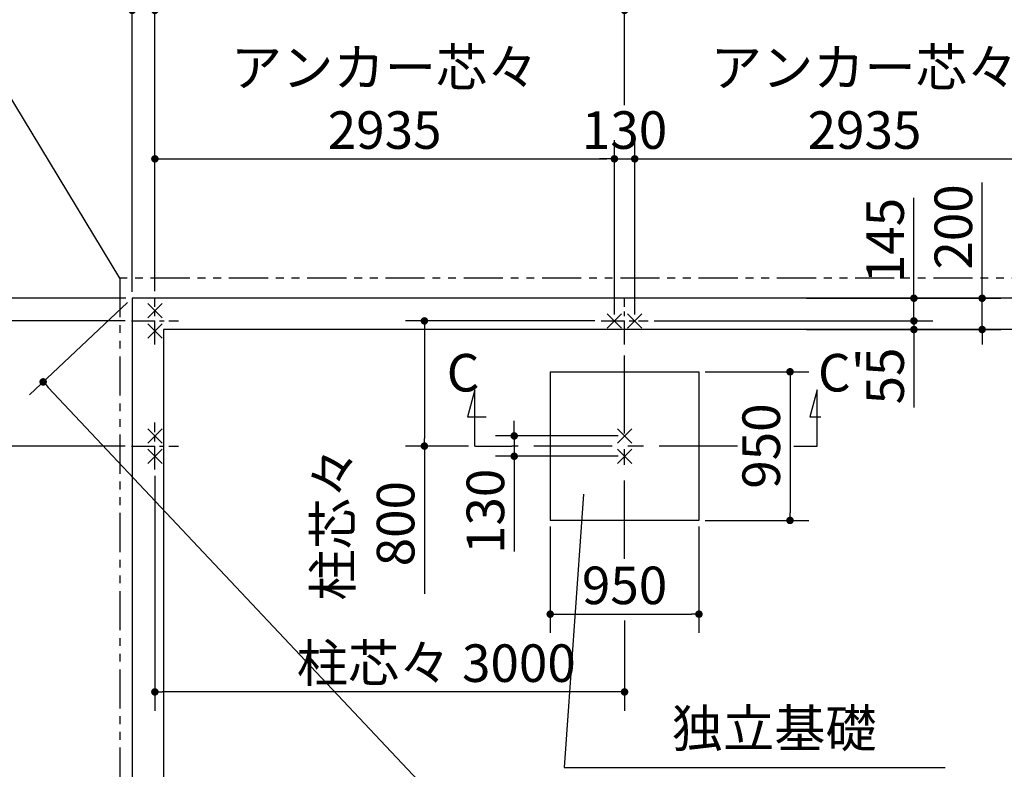
# Model space of a CAD drawing. Extents: x 440 to 32614, y 171 to 22819.
# Drawn here: x 5859 to 12148, y 12845 to 17636 of the extents above; entities that cross this region are included whole.
import ezdxf

# ---------------------------------------------------------------- set-up
doc = ezdxf.new("R2010")
doc.units = 0
doc.header["$LTSCALE"] = 4
doc.header["$PDMODE"] = 3
doc.header["$PDSIZE"] = 2
doc.linetypes.add('CENTER', pattern=[2, 1.25, -0.25, 0.25, -0.25])
doc.linetypes.add('PHANTOM', pattern=[2.5, 1.25, -0.25, 0.25, -0.25, 0.25, -0.25])
doc.layers.get('0').update_dxf_attribs({"linetype": 'CONTINUOUS'})
doc.layers.get('DEFPOINTS').update_dxf_attribs({"linetype": 'CONTINUOUS'})
for name, color, linetype in [('センター', 3, 'CENTER'), ('仕様書枠', 230, 'CONTINUOUS'), ('寸法', 4, 'CONTINUOUS'), ('想像線', 6, 'PHANTOM'), ('文字', 7, 'CONTINUOUS'), ('部品1', 7, 'CONTINUOUS')]:
    doc.layers.add(name, color=color, linetype=linetype)
doc.styles.get("Standard").update_dxf_attribs({"font": 'isocp.shx', "bigfont": 'bigfont.shx'})
doc.styles.add('STYLE1', font='isocp.shx', dxfattribs={"bigfont": 'bigfont.shx'})
doc.dimstyles.new('INABA_S80', dxfattribs={"dimscale": 80, "dimtxt": 3, "dimasz": 0.6, "dimexe": 1.5, "dimexo": 0.5, "dimgap": 0.8, "dimtad": 3, "dimdsep": 46, "dimtxsty": 'STANDARD', "dimblk1": 'DOT', "dimblk2": 'DOT', "dimsah": 1, "dimcen": 0, "dimclrt": 7, "dimadec": 0, "dimazin": 0, "dimtfac": 1, "dimtix": 1, "dimtmove": 0, "dimatfit": 2, "dimldrblk": 'DOT', "dimfxl": 1, "dimtolj": 1, "dimtzin": 0, "dimarcsym": 0})

# ---------------------------------------------------------------- blocks, each defined once
blk = doc.blocks.new('_DOT')
at = {"color": 0, "linetype": 'ByBlock', "ltscale": 50}
blk.add_line((-0.5, 0), (-1, 0), dxfattribs=at)
at = {"color": 0, "linetype": 'ByBlock', "ltscale": 50, "const_width": 0.5}
blk.add_lwpolyline([(-0.25, 0, 1), (0.25, 0, 1)], format="xyb", close=True, dxfattribs=at)
blk = doc.blocks.new('*D19')
at = {"layer": 'DEFPOINTS', "color": 0, "ltscale": 50}
for p in [(6577.2, 15856.1), (5522.3, 15711.1), (6572.2, 15711.1)]:
    blk.add_point(p, dxfattribs=at)
at = {"layer": '寸法', "color": 0, "lineweight": -2, "ltscale": 50}
for p, q in [((5522.3, 15904.1), (5522.3, 16498)), ((6537.2, 15856.1), (5402.3, 15856.1)), ((5522.3, 15711.1), (5522.3, 15856.1)), ((6532.2, 15711.1), (5402.3, 15711.1)), ((5522.3, 15663.1), (5522.3, 15615.1))]:
    blk.add_line(p, q, dxfattribs=at)
at = {"layer": '寸法', "color": 0, "lineweight": -2, "ltscale": 50, "xscale": 48, "yscale": 48, "zscale": 48}
for p, rotation in [((5522.3, 15856.1), 270), ((5522.3, 15711.1), 90)]:
    blk.add_blockref('_DOT', p, dxfattribs=dict(at, rotation=rotation))
at = {"layer": '寸法', "color": 7, "ltscale": 50, "insert": (5338.3, 16225.1), "char_height": 240, "attachment_point": 5, "rotation": 90}
blk.add_mtext('\\A1;145', dxfattribs=at)
blk = doc.blocks.new('*D20')
at = {"layer": 'DEFPOINTS', "color": 0, "ltscale": 50}
for p in [(6572.2, 14911.1), (5522.3, 12111.1), (6572.2, 12111.1)]:
    blk.add_point(p, dxfattribs=at)
at = {"layer": '寸法', "color": 0, "lineweight": -2, "ltscale": 50}
for p, q in [((6532.2, 14911.1), (5402.3, 14911.1)), ((5522.3, 14863.1), (5522.3, 12159.1)), ((6532.2, 12111.1), (5402.3, 12111.1))]:
    blk.add_line(p, q, dxfattribs=at)
at = {"layer": '寸法', "color": 0, "lineweight": -2, "ltscale": 50, "xscale": 48, "yscale": 48, "zscale": 48}
for p, rotation in [((5522.3, 14911.1), 90), ((5522.3, 12111.1), 270)]:
    blk.add_blockref('_DOT', p, dxfattribs=dict(at, rotation=rotation))
at = {"layer": '寸法', "color": 7, "ltscale": 50, "insert": (5338.3, 13511.1), "char_height": 240, "attachment_point": 5, "rotation": 90}
blk.add_mtext('\\A1;柱芯々 2800', dxfattribs=at)
blk = doc.blocks.new('*D23')
at = {"layer": 'DEFPOINTS', "color": 0, "ltscale": 50}
for p in [(6722.2, 17695.8), (6577.2, 15856.1), (6722.2, 15861.1)]:
    blk.add_point(p, dxfattribs=at)
at = {"layer": '寸法', "color": 0, "lineweight": -2, "ltscale": 50}
for p, q in [((6577.2, 15896.1), (6577.2, 17815.8)), ((6722.2, 15901.1), (6722.2, 17815.8)), ((6529.2, 17695.8), (5935.2, 17695.8)), ((6722.2, 17695.8), (6577.2, 17695.8)), ((6770.2, 17695.8), (6818.2, 17695.8))]:
    blk.add_line(p, q, dxfattribs=at)
at = {"layer": '寸法', "color": 0, "lineweight": -2, "ltscale": 50, "xscale": 48, "yscale": 48, "zscale": 48}
blk.add_blockref('_DOT', (6577.2, 17695.8), dxfattribs=at)
at = {"layer": '寸法', "color": 0, "lineweight": -2, "ltscale": 50, "xscale": 48, "yscale": 48, "zscale": 48, "rotation": 180}
blk.add_blockref('_DOT', (6722.2, 17695.8), dxfattribs=at)
at = {"layer": '寸法', "color": 7, "ltscale": 50, "insert": (6208.2, 17879.8), "char_height": 240, "attachment_point": 5}
blk.add_mtext('\\A1;145', dxfattribs=at)
blk = doc.blocks.new('*D24')
at = {"layer": 'DEFPOINTS', "color": 0, "ltscale": 50}
for p in [(9657.2, 16746.9), (6722.2, 15861.1), (9657.2, 15711.1)]:
    blk.add_point(p, dxfattribs=at)
at = {"layer": '寸法', "color": 0, "lineweight": -2, "ltscale": 50}
for p, q in [((6722.2, 15901.1), (6722.2, 16866.9)), ((9657.2, 15751.1), (9657.2, 16866.9)), ((6770.2, 16746.9), (9609.2, 16746.9))]:
    blk.add_line(p, q, dxfattribs=at)
at = {"layer": '寸法', "color": 0, "lineweight": -2, "ltscale": 50, "xscale": 48, "yscale": 48, "zscale": 48, "rotation": 180}
blk.add_blockref('_DOT', (6722.2, 16746.9), dxfattribs=at)
at = {"layer": '寸法', "color": 0, "lineweight": -2, "ltscale": 50, "xscale": 48, "yscale": 48, "zscale": 48}
blk.add_blockref('_DOT', (9657.2, 16746.9), dxfattribs=at)
at = {"layer": '寸法', "color": 7, "ltscale": 50, "insert": (8189.7, 17130.9), "char_height": 240, "attachment_point": 5}
blk.add_mtext('\\A1;アンカー芯々\\P2935', dxfattribs=at)
blk = doc.blocks.new('*D26')
at = {"layer": 'DEFPOINTS', "color": 0, "ltscale": 50}
for p in [(12867.2, 18272), (6577.2, 15856.1), (12867.2, 15856.1)]:
    blk.add_point(p, dxfattribs=at)
at = {"layer": '寸法', "color": 0, "lineweight": -2, "ltscale": 50}
for p, q in [((6577.2, 15896.1), (6577.2, 18392)), ((12867.2, 15896.1), (12867.2, 18392)), ((6625.2, 18272), (12819.2, 18272))]:
    blk.add_line(p, q, dxfattribs=at)
at = {"layer": '寸法', "color": 0, "lineweight": -2, "ltscale": 50, "xscale": 48, "yscale": 48, "zscale": 48, "rotation": 180}
blk.add_blockref('_DOT', (6577.2, 18272), dxfattribs=at)
at = {"layer": '寸法', "color": 0, "lineweight": -2, "ltscale": 50, "xscale": 48, "yscale": 48, "zscale": 48}
blk.add_blockref('_DOT', (12867.2, 18272), dxfattribs=at)
at = {"layer": '寸法', "color": 7, "ltscale": 50, "insert": (9722.2, 18456), "char_height": 240, "attachment_point": 5}
blk.add_mtext('\\A1;基礎外寸 6290', dxfattribs=at)
blk = doc.blocks.new('*D27')
at = {"layer": 'DEFPOINTS', "color": 0, "ltscale": 50}
for p in [(6577.2, 15856.1), (12867.2, 9166.1), (12298.5, 8631.4)]:
    blk.add_point(p, dxfattribs=at)
at = {"layer": '寸法', "color": 0, "lineweight": -2, "ltscale": 50}
for p, q in [((6548, 15828.7), (5921.1, 15239.2)), ((6041.4, 15286.4), (12265.6, 8666.4)), ((12838, 9138.7), (12211.1, 8549.2))]:
    blk.add_line(p, q, dxfattribs=at)
at = {"layer": '寸法', "color": 0, "lineweight": -2, "ltscale": 50, "xscale": 48, "yscale": 48, "zscale": 48}
for p, rotation in [((6008.5, 15321.4), 133.2348951442746), ((12298.5, 8631.4), 313.2348951442746)]:
    blk.add_blockref('_DOT', p, dxfattribs=dict(at, rotation=rotation))
at = {"layer": '寸法', "color": 7, "ltscale": 50, "insert": (10009.5, 11334.7), "char_height": 240, "attachment_point": 5, "rotation": 313.2349}
blk.add_mtext('\\A1;9182.6', dxfattribs=at)
blk = doc.blocks.new('*D28')
at = {"layer": 'DEFPOINTS', "color": 0, "ltscale": 50}
for p in [(6577.2, 18272), (6499.2, 17695.8), (6577.2, 15856.1)]:
    blk.add_point(p, dxfattribs=at)
at = {"layer": '寸法', "color": 0, "lineweight": -2, "ltscale": 50}
for p, q in [((6499.2, 17735.8), (6499.2, 18392)), ((6577.2, 15896.1), (6577.2, 18392)), ((6451.2, 18272), (6090.8, 18272)), ((6577.2, 18272), (6499.2, 18272)), ((6625.2, 18272), (6673.2, 18272))]:
    blk.add_line(p, q, dxfattribs=at)
at = {"layer": '寸法', "color": 0, "lineweight": -2, "ltscale": 50, "xscale": 48, "yscale": 48, "zscale": 48}
blk.add_blockref('_DOT', (6499.2, 18272), dxfattribs=at)
at = {"layer": '寸法', "color": 0, "lineweight": -2, "ltscale": 50, "xscale": 48, "yscale": 48, "zscale": 48, "rotation": 180}
blk.add_blockref('_DOT', (6577.2, 18272), dxfattribs=at)
at = {"layer": '寸法', "color": 7, "ltscale": 50, "insert": (6207.2, 18456), "char_height": 240, "attachment_point": 5}
blk.add_mtext('\\A1;a', dxfattribs=at)
blk = doc.blocks.new('*D32')
at = {"layer": 'DEFPOINTS', "color": 0, "ltscale": 50}
for p in [(9722.2, 17695.8), (9722.2, 17050.9), (6722.2, 15861.1)]:
    blk.add_point(p, dxfattribs=at)
at = {"layer": '寸法', "color": 0, "lineweight": -2, "ltscale": 50}
for p, q in [((6722.2, 15901.1), (6722.2, 17815.8)), ((9722.2, 17090.9), (9722.2, 17815.8)), ((6770.2, 17695.8), (9674.2, 17695.8))]:
    blk.add_line(p, q, dxfattribs=at)
at = {"layer": '寸法', "color": 0, "lineweight": -2, "ltscale": 50, "xscale": 48, "yscale": 48, "zscale": 48, "rotation": 180}
blk.add_blockref('_DOT', (6722.2, 17695.8), dxfattribs=at)
at = {"layer": '寸法', "color": 0, "lineweight": -2, "ltscale": 50, "xscale": 48, "yscale": 48, "zscale": 48}
blk.add_blockref('_DOT', (9722.2, 17695.8), dxfattribs=at)
at = {"layer": '寸法', "color": 7, "ltscale": 50, "insert": (8222.2, 17879.8), "char_height": 240, "attachment_point": 5}
blk.add_mtext('\\A1;柱芯々 3000', dxfattribs=at)
blk = doc.blocks.new('*D33')
at = {"layer": 'DEFPOINTS', "color": 0, "ltscale": 50}
for p in [(9787.2, 16746.9), (9657.2, 15711.1), (9787.2, 15711.1)]:
    blk.add_point(p, dxfattribs=at)
at = {"layer": '寸法', "color": 0, "lineweight": -2, "ltscale": 50}
for p, q in [((9657.2, 15751.1), (9657.2, 16866.9)), ((9787.2, 15751.1), (9787.2, 16866.9)), ((9609.2, 16746.9), (9561.2, 16746.9)), ((9657.2, 16746.9), (9787.2, 16746.9)), ((9835.2, 16746.9), (9883.2, 16746.9))]:
    blk.add_line(p, q, dxfattribs=at)
at = {"layer": '寸法', "color": 0, "lineweight": -2, "ltscale": 50, "xscale": 48, "yscale": 48, "zscale": 48}
blk.add_blockref('_DOT', (9657.2, 16746.9), dxfattribs=at)
at = {"layer": '寸法', "color": 0, "lineweight": -2, "ltscale": 50, "xscale": 48, "yscale": 48, "zscale": 48, "rotation": 180}
blk.add_blockref('_DOT', (9787.2, 16746.9), dxfattribs=at)
at = {"layer": '寸法', "color": 7, "ltscale": 50, "insert": (9722.2, 16930.9), "char_height": 240, "attachment_point": 5}
blk.add_mtext('\\A1;130', dxfattribs=at)
blk = doc.blocks.new('*D34')
at = {"layer": 'DEFPOINTS', "color": 0, "ltscale": 50}
for p in [(10845.3, 15856.1), (9872.2, 15711.1), (11570.3, 15711.1)]:
    blk.add_point(p, dxfattribs=at)
at = {"layer": '寸法', "color": 0, "lineweight": -2, "ltscale": 50}
for p, q in [((11570.3, 15904.1), (11570.3, 16498)), ((10885.3, 15856.1), (11690.3, 15856.1)), ((11570.3, 15711.1), (11570.3, 15856.1)), ((9912.2, 15711.1), (11690.3, 15711.1)), ((11570.3, 15663.1), (11570.3, 15615.1))]:
    blk.add_line(p, q, dxfattribs=at)
at = {"layer": '寸法', "color": 0, "lineweight": -2, "ltscale": 50, "xscale": 48, "yscale": 48, "zscale": 48}
for p, rotation in [((11570.3, 15856.1), 270), ((11570.3, 15711.1), 90)]:
    blk.add_blockref('_DOT', p, dxfattribs=dict(at, rotation=rotation))
at = {"layer": '寸法', "color": 7, "ltscale": 50, "insert": (11386.3, 16225.1), "char_height": 240, "attachment_point": 5, "rotation": 90}
blk.add_mtext('\\A1;145', dxfattribs=at)
blk = doc.blocks.new('*D35')
at = {"layer": 'DEFPOINTS', "color": 0, "ltscale": 50}
for p in [(9872.2, 15711.1), (10845.3, 15656.1), (11570.3, 15656.1)]:
    blk.add_point(p, dxfattribs=at)
at = {"layer": '寸法', "color": 0, "lineweight": -2, "ltscale": 50}
for p, q in [((11570.3, 15759.1), (11570.3, 15807.1)), ((9912.2, 15711.1), (11690.3, 15711.1)), ((11570.3, 15711.1), (11570.3, 15656.1)), ((10885.3, 15656.1), (11690.3, 15656.1)), ((11570.3, 15608.1), (11570.3, 15158.1))]:
    blk.add_line(p, q, dxfattribs=at)
at = {"layer": '寸法', "color": 0, "lineweight": -2, "ltscale": 50, "xscale": 48, "yscale": 48, "zscale": 48}
for p, rotation in [((11570.3, 15711.1), 270), ((11570.3, 15656.1), 90)]:
    blk.add_blockref('_DOT', p, dxfattribs=dict(at, rotation=rotation))
at = {"layer": '寸法', "color": 7, "ltscale": 50, "insert": (11386.3, 15359.1), "char_height": 240, "attachment_point": 5, "rotation": 90}
blk.add_mtext('\\A1;55', dxfattribs=at)
blk = doc.blocks.new('*D36')
at = {"layer": 'DEFPOINTS', "color": 0, "ltscale": 50}
for p in [(10845.3, 15856.1), (10845.3, 15656.1), (12006.2, 15656.1)]:
    blk.add_point(p, dxfattribs=at)
at = {"layer": '寸法', "color": 0, "lineweight": -2, "ltscale": 50}
for p, q in [((12006.2, 15904.1), (12006.2, 16594.9)), ((10885.3, 15856.1), (12126.2, 15856.1)), ((12006.2, 15656.1), (12006.2, 15856.1)), ((10885.3, 15656.1), (12126.2, 15656.1)), ((12006.2, 15608.1), (12006.2, 15560.1))]:
    blk.add_line(p, q, dxfattribs=at)
at = {"layer": '寸法', "color": 0, "lineweight": -2, "ltscale": 50, "xscale": 48, "yscale": 48, "zscale": 48}
for p, rotation in [((12006.2, 15856.1), 270), ((12006.2, 15656.1), 90)]:
    blk.add_blockref('_DOT', p, dxfattribs=dict(at, rotation=rotation))
at = {"layer": '寸法', "color": 7, "ltscale": 50, "insert": (11822.2, 16311.7), "char_height": 240, "attachment_point": 5, "rotation": 90}
blk.add_mtext('\\A1;200', dxfattribs=at)
blk = doc.blocks.new('*D40')
at = {"layer": 'DEFPOINTS', "color": 0, "ltscale": 50}
for p in [(6572.2, 15711.1), (5522.3, 14911.1), (6572.2, 14911.1)]:
    blk.add_point(p, dxfattribs=at)
at = {"layer": '寸法', "color": 0, "lineweight": -2, "ltscale": 50}
for p, q in [((5522.3, 15759.1), (5522.3, 15807.1)), ((6532.2, 15711.1), (5402.3, 15711.1)), ((5522.3, 15711.1), (5522.3, 14911.1)), ((6532.2, 14911.1), (5402.3, 14911.1)), ((5522.3, 14863.1), (5522.3, 14815.1))]:
    blk.add_line(p, q, dxfattribs=at)
at = {"layer": '寸法', "color": 0, "lineweight": -2, "ltscale": 50, "xscale": 48, "yscale": 48, "zscale": 48}
for p, rotation in [((5522.3, 15711.1), 270), ((5522.3, 14911.1), 90)]:
    blk.add_blockref('_DOT', p, dxfattribs=dict(at, rotation=rotation))
at = {"layer": '寸法', "color": 7, "ltscale": 50, "insert": (5138.3, 15311.1), "char_height": 240, "attachment_point": 5, "rotation": 90}
blk.add_mtext('\\A1;柱芯々\\P800', dxfattribs=at)
blk = doc.blocks.new('*D42')
at = {"layer": 'DEFPOINTS', "color": 0, "ltscale": 50}
for p in [(12722.2, 16746.9), (12722.2, 15861.1), (9787.2, 15711.1)]:
    blk.add_point(p, dxfattribs=at)
at = {"layer": '寸法', "color": 0, "lineweight": -2, "ltscale": 50}
for p, q in [((9787.2, 15751.1), (9787.2, 16866.9)), ((12722.2, 15901.1), (12722.2, 16866.9)), ((9835.2, 16746.9), (12674.2, 16746.9))]:
    blk.add_line(p, q, dxfattribs=at)
at = {"layer": '寸法', "color": 0, "lineweight": -2, "ltscale": 50, "xscale": 48, "yscale": 48, "zscale": 48, "rotation": 180}
blk.add_blockref('_DOT', (9787.2, 16746.9), dxfattribs=at)
at = {"layer": '寸法', "color": 0, "lineweight": -2, "ltscale": 50, "xscale": 48, "yscale": 48, "zscale": 48}
blk.add_blockref('_DOT', (12722.2, 16746.9), dxfattribs=at)
at = {"layer": '寸法', "color": 7, "ltscale": 50, "insert": (11254.7, 17130.9), "char_height": 240, "attachment_point": 5}
blk.add_mtext('\\A1;アンカー芯々\\P2935', dxfattribs=at)
blk = doc.blocks.new('*D43')
at = {"layer": 'DEFPOINTS', "color": 0, "ltscale": 50}
for p in [(12722.2, 17695.8), (9722.2, 17050.9), (12722.2, 15861.1)]:
    blk.add_point(p, dxfattribs=at)
at = {"layer": '寸法', "color": 0, "lineweight": -2, "ltscale": 50}
for p, q in [((9722.2, 17090.9), (9722.2, 17815.8)), ((12722.2, 15901.1), (12722.2, 17815.8)), ((9770.2, 17695.8), (12674.2, 17695.8))]:
    blk.add_line(p, q, dxfattribs=at)
at = {"layer": '寸法', "color": 0, "lineweight": -2, "ltscale": 50, "xscale": 48, "yscale": 48, "zscale": 48, "rotation": 180}
blk.add_blockref('_DOT', (9722.2, 17695.8), dxfattribs=at)
at = {"layer": '寸法', "color": 0, "lineweight": -2, "ltscale": 50, "xscale": 48, "yscale": 48, "zscale": 48}
blk.add_blockref('_DOT', (12722.2, 17695.8), dxfattribs=at)
at = {"layer": '寸法', "color": 7, "ltscale": 50, "insert": (11222.2, 17879.8), "char_height": 240, "attachment_point": 5}
blk.add_mtext('\\A1;柱芯々 3000', dxfattribs=at)
blk = doc.blocks.new('*D45')
at = {"layer": 'DEFPOINTS', "color": 0, "ltscale": 50}
for p in [(6722.2, 14761.1), (9722.2, 13836.9), (6722.2, 13339.8)]:
    blk.add_point(p, dxfattribs=at)
at = {"layer": '寸法', "color": 0, "lineweight": -2, "ltscale": 50}
for p, q in [((6722.2, 14721.1), (6722.2, 13219.8)), ((9722.2, 13796.9), (9722.2, 13219.8)), ((9674.2, 13339.8), (6770.2, 13339.8))]:
    blk.add_line(p, q, dxfattribs=at)
at = {"layer": '寸法', "color": 0, "lineweight": -2, "ltscale": 50, "xscale": 48, "yscale": 48, "zscale": 48, "rotation": 180}
blk.add_blockref('_DOT', (6722.2, 13339.8), dxfattribs=at)
at = {"layer": '寸法', "color": 0, "lineweight": -2, "ltscale": 50, "xscale": 48, "yscale": 48, "zscale": 48}
blk.add_blockref('_DOT', (9722.2, 13339.8), dxfattribs=at)
at = {"layer": '寸法', "color": 7, "ltscale": 50, "insert": (8519.4, 13523.8), "char_height": 240, "attachment_point": 5}
blk.add_mtext('\\A1;柱芯々 3000', dxfattribs=at)
blk = doc.blocks.new('*D46')
at = {"layer": 'DEFPOINTS', "color": 0, "ltscale": 50}
for p in [(9572.2, 15711.1), (8443.6, 14911.1), (8765.8, 14911.1)]:
    blk.add_point(p, dxfattribs=at)
at = {"layer": '寸法', "color": 0, "lineweight": -2, "ltscale": 50}
for p, q in [((9532.2, 15711.1), (8323.6, 15711.1)), ((8443.6, 15663.1), (8443.6, 14959.1)), ((8725.8, 14911.1), (8323.6, 14911.1)), ((8443.6, 14911.1), (8443.6, 13967.1))]:
    blk.add_line(p, q, dxfattribs=at)
at = {"layer": '寸法', "color": 0, "lineweight": -2, "ltscale": 50, "xscale": 48, "yscale": 48, "zscale": 48}
for p, rotation in [((8443.6, 15711.1), 90), ((8443.6, 14911.1), 270)]:
    blk.add_blockref('_DOT', p, dxfattribs=dict(at, rotation=rotation))
at = {"layer": '寸法', "color": 7, "ltscale": 50, "insert": (8059.6, 14415.1), "char_height": 240, "attachment_point": 5, "rotation": 90}
blk.add_mtext('\\A1;柱芯々\\P800', dxfattribs=at)
blk = doc.blocks.new('*D50')
at = {"layer": 'DEFPOINTS', "color": 0, "ltscale": 50}
for p in [(9247.2, 14436.1), (10197.2, 14436.1), (10197.2, 13836.9)]:
    blk.add_point(p, dxfattribs=at)
at = {"layer": '寸法', "color": 0, "lineweight": -2, "ltscale": 50}
for p, q in [((9247.2, 14396.1), (9247.2, 13716.9)), ((10197.2, 14396.1), (10197.2, 13716.9)), ((9295.2, 13836.9), (10149.2, 13836.9))]:
    blk.add_line(p, q, dxfattribs=at)
at = {"layer": '寸法', "color": 0, "lineweight": -2, "ltscale": 50, "xscale": 48, "yscale": 48, "zscale": 48, "rotation": 180}
blk.add_blockref('_DOT', (9247.2, 13836.9), dxfattribs=at)
at = {"layer": '寸法', "color": 0, "lineweight": -2, "ltscale": 50, "xscale": 48, "yscale": 48, "zscale": 48}
blk.add_blockref('_DOT', (10197.2, 13836.9), dxfattribs=at)
at = {"layer": '寸法', "color": 7, "ltscale": 50, "insert": (9722.2, 14020.9), "char_height": 240, "attachment_point": 5}
blk.add_mtext('\\A1;950', dxfattribs=at)
blk = doc.blocks.new('*D51')
at = {"layer": 'DEFPOINTS', "color": 0, "ltscale": 50}
for p in [(10197.2, 15386.1), (10197.2, 14436.1), (10779, 14436.1)]:
    blk.add_point(p, dxfattribs=at)
at = {"layer": '寸法', "color": 0, "lineweight": -2, "ltscale": 50}
for p, q in [((10237.2, 15386.1), (10899, 15386.1)), ((10779, 15338.1), (10779, 14484.1)), ((10237.2, 14436.1), (10899, 14436.1))]:
    blk.add_line(p, q, dxfattribs=at)
at = {"layer": '寸法', "color": 0, "lineweight": -2, "ltscale": 50, "xscale": 48, "yscale": 48, "zscale": 48}
for p, rotation in [((10779, 15386.1), 90), ((10779, 14436.1), 270)]:
    blk.add_blockref('_DOT', p, dxfattribs=dict(at, rotation=rotation))
at = {"layer": '寸法', "color": 7, "ltscale": 50, "insert": (10595, 14911.1), "char_height": 240, "attachment_point": 5, "rotation": 90}
blk.add_mtext('\\A1;950', dxfattribs=at)
blk = doc.blocks.new('*D52')
at = {"layer": 'DEFPOINTS', "color": 0, "ltscale": 50}
for p in [(9722.2, 14976.1), (9017.4, 14846.1), (9722.2, 14846.1)]:
    blk.add_point(p, dxfattribs=at)
at = {"layer": '寸法', "color": 0, "lineweight": -2, "ltscale": 50}
for p, q in [((9017.4, 15024.1), (9017.4, 15072.1)), ((9682.2, 14976.1), (8897.4, 14976.1)), ((9017.4, 14976.1), (9017.4, 14846.1)), ((9682.2, 14846.1), (8897.4, 14846.1)), ((9017.4, 14798.1), (9017.4, 14237.9))]:
    blk.add_line(p, q, dxfattribs=at)
at = {"layer": '寸法', "color": 0, "lineweight": -2, "ltscale": 50, "xscale": 48, "yscale": 48, "zscale": 48}
for p, rotation in [((9017.4, 14976.1), 270), ((9017.4, 14846.1), 90)]:
    blk.add_blockref('_DOT', p, dxfattribs=dict(at, rotation=rotation))
at = {"layer": '寸法', "color": 7, "ltscale": 50, "insert": (8833.4, 14494), "char_height": 240, "attachment_point": 5, "rotation": 90}
blk.add_mtext('\\A1;130', dxfattribs=at)

msp = doc.modelspace()

# ---------------------------------------------------------------- linework, layer by layer
at = {"layer": 'センター', "ltscale": 30}
for p, q in [((6722.178, 15561.09), (6722.178, 15861.09)), ((9722.178, 15561.09), (9722.178, 15861.09)), ((9722.178, 15561.09), (9722.178, 15861.09)), ((6572.178, 15711.09), (6872.178, 15711.09)), ((9572.178, 15711.09), (9872.178, 15711.09)), ((9572.178, 15711.09), (9872.178, 15711.09)), ((6722.178, 14761.09), (6722.178, 15061.09)), ((6572.178, 14911.09), (6872.178, 14911.09))]:
    msp.add_line(p, q, dxfattribs=at)
at = {"layer": 'センター', "ltscale": 100}
for p, q in [((9722.178, 14190.511), (9722.178, 15631.669)), ((10442.757, 14911.09), (9001.598, 14911.09))]:
    msp.add_line(p, q, dxfattribs=at)
at = {"layer": '仕様書枠', "ltscale": 50}
for p, q in [((6676.436, 15821.832), (6767.919, 15730.348)), ((6767.919, 15821.832), (6676.436, 15730.348)), ((9611.436, 15665.348), (9702.919, 15756.832)), ((9611.436, 15756.832), (9702.919, 15665.348)), ((9611.436, 15665.348), (9702.919, 15756.832)), ((9611.436, 15756.832), (9702.919, 15665.348)), ((9741.436, 15665.348), (9832.919, 15756.832)), ((9741.436, 15756.832), (9832.919, 15665.348)), ((9741.436, 15665.348), (9832.919, 15756.832)), ((9741.436, 15756.832), (9832.919, 15665.348)), ((6676.436, 15691.832), (6767.919, 15600.348)), ((6767.919, 15691.832), (6676.436, 15600.348)), ((6676.436, 15021.832), (6767.919, 14930.348)), ((6767.919, 15021.832), (6676.436, 14930.348)), ((9676.436, 15021.832), (9767.919, 14930.348)), ((9767.919, 15021.832), (9676.436, 14930.348)), ((6676.436, 14891.832), (6767.919, 14800.348)), ((6767.919, 14891.832), (6676.436, 14800.348)), ((9676.436, 14891.832), (9767.919, 14800.348)), ((9767.919, 14891.832), (9676.436, 14800.348))]:
    msp.add_line(p, q, dxfattribs=at)
at = {"layer": '寸法', "ltscale": 50}
for p, q in [((8765.757, 15271.09), (8719.169, 15097.223)), ((8765.757, 14911.09), (8765.757, 15271.09)), ((10951.595, 15271.09), (10905.008, 15097.223)), ((10951.595, 14911.09), (10951.595, 15271.09)), ((8719.169, 15097.223), (8839.169, 15097.223)), ((10905.008, 15097.223), (10976.781, 15097.223)), ((8765.757, 14911.09), (9001.598, 14911.09)), ((10803.369, 14911.09), (10951.595, 14911.09))]:
    msp.add_line(p, q, dxfattribs=at)
msp.add_lwpolyline([(9459.584, 14604.028), (9335.944, 12856.549), (11769.88, 12856.549)], dxfattribs=at)
at = {"layer": '想像線', "ltscale": 50}
for p, q in [((6499.178, 15984.09), (6499.178, 8914.09)), ((12945.178, 15984.09), (6499.178, 15984.09))]:
    msp.add_line(p, q, dxfattribs=at)
at = {"layer": '部品1', "ltscale": 50}
for p, q in [((6577.178, 15856.09), (6577.178, 9166.09)), ((12867.178, 15856.09), (6577.178, 15856.09)), ((6777.178, 15656.09), (6777.178, 9166.09)), ((12667.178, 15656.09), (6777.178, 15656.09)), ((9247.178, 15386.09), (9247.178, 14436.09)), ((9247.178, 15386.09), (10197.178, 15386.09)), ((10197.178, 15386.09), (10197.178, 14436.09)), ((10197.178, 14436.09), (9247.178, 14436.09))]:
    msp.add_line(p, q, dxfattribs=at)

# ---------------------------------------------------------------- texts
at = {"layer": '寸法', "color": 7, "ltscale": 50, "insert": (10023.158, 13075.809), "char_height": 240, "attachment_point": 4, "style": 'STYLE1'}
msp.add_mtext('独立基礎', dxfattribs=at)
at = {"layer": '文字', "ltscale": 50, "style": 'STYLE1'}
for s, p in [('C', (8586.251, 15259.986)), ("C'", (10957.523, 15259.986))]:
    msp.add_text(s, height=240, dxfattribs=at).set_placement(p)

# ---------------------------------------------------------------- dimensions: what is measured, and where the dimension line sits
at = {"layer": '寸法', "ltscale": 50}
for base, p1, p2, text, override, picture, middle in [((12867.178, 18271.999), (6577.178, 15856.09), (12867.178, 15856.09), '基礎外寸 <>', {"dimdec": 2, "dimtdec": 8}, '*D26', (9722.178, 18456.022)), ((9722.178, 17695.789), (6722.178, 15861.09), (9722.178, 17050.897), '柱芯々 <>', {"dimdec": 2, "dimtdec": 8}, '*D32', (8222.178, 17879.789)), ((9657.178, 16746.897), (6722.178, 15861.09), (9657.178, 15711.09), 'アンカー芯々\\P<>', {"dimtdec": 8}, '*D24', (8189.678, 17130.92))]:
    dim = msp.add_linear_dim(base=base, p1=p1, p2=p2, text=text, dimstyle='INABA_S80', override=override, dxfattribs=at)
    dim.commit()
    dim.dimension.update_dxf_attribs({"geometry": picture, "text_midpoint": middle})
for base, p1, p2, text, picture, middle in [((6577.178, 18271.999), (6499.178, 17695.789), (6577.178, 15856.09), 'a', '*D28', (6207.178, 18271.999)), ((6722.178, 13339.768), (9722.178, 13836.932), (6722.178, 14761.09), '柱芯々 <>', '*D45', (8519.392, 13339.768))]:
    dim = msp.add_linear_dim(base=base, p1=p1, p2=p2, text=text, dimstyle='INABA_S80', dxfattribs=at)
    dim.commit()
    dim.dimension.update_dxf_attribs({"geometry": picture, "text_midpoint": middle, "dimtype": 160})
for base, p1, text, picture, middle in [((12722.178, 17695.789), (9722.178, 17050.897), '柱芯々 <>', '*D43', (11222.178, 17879.789)), ((12722.178, 16746.897), (9787.178, 15711.09), 'アンカー芯々\\P<>', '*D42', (11254.678, 17130.92))]:
    dim = msp.add_linear_dim(base=base, p1=p1, p2=(12722.178, 15861.09), text=text, dimstyle='INABA_S80', dxfattribs=at)
    dim.commit()
    dim.dimension.update_dxf_attribs({"geometry": picture, "text_midpoint": middle})
dim = msp.add_linear_dim(base=(6722.178, 17695.789), p1=(6577.178, 15856.09), p2=(6722.178, 15861.09), dimstyle='INABA_S80', override={"dimdec": 2, "dimtdec": 8}, dxfattribs=at)
dim.commit()
dim.dimension.update_dxf_attribs({"geometry": '*D23', "text_midpoint": (6208.207, 17695.789), "dimtype": 160})
dim = msp.add_linear_dim(base=(9787.178, 16746.897), p1=(9657.178, 15711.09), p2=(9787.178, 15711.09), dimstyle='INABA_S80', dxfattribs=at)
dim.commit()
dim.dimension.update_dxf_attribs({"geometry": '*D33', "text_midpoint": (9722.178, 16930.897)})
for base, p1, p2, picture, middle in [((12006.204, 15656.09), (10845.321, 15856.09), (10845.321, 15656.09), '*D36', (12006.204, 16311.747)), ((11570.269, 15711.09), (10845.321, 15856.09), (9872.178, 15711.09), '*D34', (11570.269, 16225.06)), ((11570.269, 15656.09), (9872.178, 15711.09), (10845.321, 15656.09), '*D35', (11570.269, 15359.119)), ((9017.367, 14846.09), (9722.178, 14976.09), (9722.178, 14846.09), '*D52', (9017.367, 14493.995))]:
    dim = msp.add_linear_dim(base=base, p1=p1, p2=p2, angle=90, dimstyle='INABA_S80', dxfattribs=at)
    dim.commit()
    dim.dimension.update_dxf_attribs({"geometry": picture, "text_midpoint": middle, "dimtype": 160})
for base, p2, angle, override, picture, middle, dimtype in [((5522.298, 15711.09), (6572.178, 15711.09), 90, {"dimtdec": 8}, '*D19', (5522.298, 16225.06), 160), ((12298.488, 8631.403), (12867.178, 9166.09), 313.2348951, {"dimdec": 1, "dimtdec": 8}, '*D27', (9875.412, 11208.569), 161)]:
    dim = msp.add_linear_dim(base=base, p1=(6577.178, 15856.09), p2=p2, angle=angle, dimstyle='INABA_S80', override=override, dxfattribs=at)
    dim.commit()
    dim.dimension.update_dxf_attribs({"geometry": picture, "text_midpoint": middle, "dimtype": dimtype})
dim = msp.add_linear_dim(base=(5522.298, 14911.09), p1=(6572.178, 15711.09), p2=(6572.178, 14911.09), angle=90, text='柱芯々\\P<>', dimstyle='INABA_S80', dxfattribs=at)
dim.commit()
dim.dimension.update_dxf_attribs({"geometry": '*D40', "text_midpoint": (5138.298, 15311.09)})
dim = msp.add_linear_dim(base=(8443.604, 14911.09), p1=(9572.178, 15711.09), p2=(8765.757, 14911.09), angle=90, text='柱芯々\\P<>', dimstyle='INABA_S80', dxfattribs=at)
dim.commit()
dim.dimension.update_dxf_attribs({"geometry": '*D46', "text_midpoint": (8443.604, 14415.09), "dimtype": 160})
dim = msp.add_linear_dim(base=(10779.043, 14436.09), p1=(10197.178, 15386.09), p2=(10197.178, 14436.09), angle=90, dimstyle='INABA_S80', dxfattribs=at)
dim.commit()
dim.dimension.update_dxf_attribs({"geometry": '*D51', "text_midpoint": (10595.043, 14911.09)})
dim = msp.add_linear_dim(base=(5522.298, 12111.09), p1=(6572.178, 14911.09), p2=(6572.178, 12111.09), angle=90, text='柱芯々 <>', dimstyle='INABA_S80', override={"dimdec": 2, "dimtdec": 8}, dxfattribs=at)
dim.commit()
dim.dimension.update_dxf_attribs({"geometry": '*D20', "text_midpoint": (5338.274, 13511.09)})
dim = msp.add_linear_dim(base=(10197.178, 13836.932), p1=(9247.178, 14436.09), p2=(10197.178, 14436.09), dimstyle='INABA_S80', dxfattribs=at)
dim.commit()
dim.dimension.update_dxf_attribs({"geometry": '*D50', "text_midpoint": (9722.178, 13836.932), "dimtype": 160})

# ---------------------------------------------------------------- leaders
at = {"layer": '寸法', "ltscale": 50, "has_arrowhead": 0, "annotation_type": 0, "has_hookline": 1, "hookline_direction": 1, "text_width": 1376}
msp.add_leader([(6499.178, 15984.09), (5586.002, 17491.191), (5538.002, 17491.191)], dimstyle='INABA_S80', dxfattribs=at)

doc.saveas('drawing.dxf')
